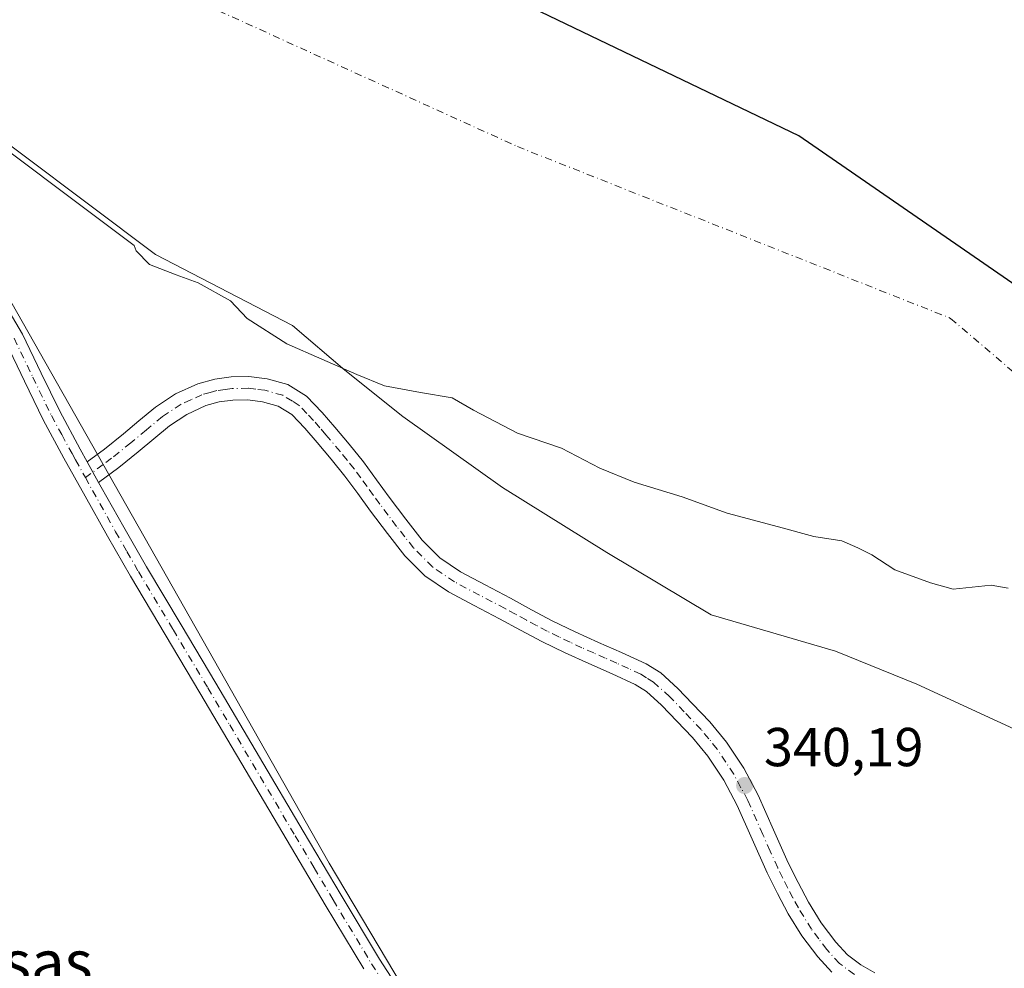
# Model space of a CAD drawing. Units: metres. Extents: x 557131 to 559966, y 4699145 to 4700931.
# Drawn here: x 559074 to 559254, y 4700531 to 4700704 of the extents above; entities that cross this region are included whole.
import ezdxf
from ezdxf.enums import TextEntityAlignment as Align

# ---------------------------------------------------------------- set-up
doc = ezdxf.new("R2010")
doc.units = ezdxf.units.M
doc.header["$MEASUREMENT"] = 0
doc.linetypes.add('DGN Style 4', pattern=[2.6384748266838614, 1.318413404963828, -0.6592067024819142, 0.001648016756204785, -0.6592067024819142])
for name, color, linetype, lineweight in [('Arbolado forestal CxS', 92, 'Continuous', 0), ('Camino Cxs', 7, 'Continuous', 0), ('Camino eje', 30, 'DGN Style 4', 13), ('Comarca', 135, 'Continuous', 13), ('Comarca CxS', 21, 'Continuous', 0), ('Comunidad autónoma', 142, 'Continuous', 30), ('Comunidad Autónoma CxS', 142, 'Continuous', 0), ('Corriente natural Cxs', 4, 'Continuous', 13), ('Corriente natural eje', 4, 'DGN Style 4', 0), ('Cultivos herbáceos CxS', 92, 'Continuous', 0), ('Curva de nivel normal', 30, 'Continuous', 0), ('Matorral CxS', 135, 'Continuous', 0), ('Municipio', 91, 'Continuous', 13), ('Municipio CxS', 4, 'Continuous', 0), ('Provincia', 7, 'Continuous', 0), ('Provincia CxS', 1, 'Continuous', 0), ('Punto de cota en terreno', 7, 'Continuous', 0), ('Rótulo de punto de cota en terreno', 7, 'Continuous', 0), ('Suelo desnudo CxS', 253, 'Continuous', 0), ('Texto cartográfico', 7, 'Continuous', 0)]:
    doc.layers.add(name, color=color, linetype=linetype, lineweight=lineweight)
doc.styles.add('Style-Arial', font='txt')

# ---------------------------------------------------------------- blocks, each defined once
blk = doc.blocks.new('*U7')
at = {"layer": 'Cultivos herbáceos CxS', "color": 92, "linetype": 'Continuous', "lineweight": 0}
blk.add_polyline3d([(559070.2966999998, 4700656.0681, 342.3101000000024), (559130.6218999998, 4700549.705399999, 341.3696999999956), (559220.3158, 4700398.8926, 340.5926000000036), (559243.3345999997, 4700321.105000001, 341.2284999999974), (559263.9720999999, 4700253.6361, 340.7850999999937), (559267.9408999998, 4700220.2985, 340.8090999999986), (559265.5596000003, 4700181.4047, 340.8525999999983), (559264.7658000002, 4700129.810799999, 340.9453999999969), (559279.0533999996, 4700029.0044, 340.7412999999942), (559307.3602999998, 4699928.503500001, 340.5675000000047), (559323.3901000004, 4699900.938300001, 340.4404000000068), (559352.1671000002, 4699851.452600001, 340.2626000000019), (559390.2039000001, 4699786.0437, 340.9012999999977), (559430.2599, 4699689.241900001, 340.9593000000023)], dxfattribs=at)
blk = doc.blocks.new('*U8')
at = {"layer": 'Suelo desnudo CxS', "color": 253, "linetype": 'Continuous', "lineweight": 0}
blk.add_polyline3d([(559311.8779999996, 4700530.5101, 338.8632999999973), (559307.6836999999, 4700538.244100001, 339.3139999999985), (559301.9687999999, 4700544.4353, 338.9471000000049), (559294.9835999999, 4700549.832900001, 338.8653999999952), (559289.8507000003, 4700553.5899, 338.652900000001), (559267.3611000003, 4700568.935799999, 338.6671000000061), (559237.9923, 4700582.4296, 338.959600000002), (559223.1755999997, 4700588.515000001, 338.4104999999981), (559200.4214000005, 4700595.129600001, 339.6211999999941), (559181.3712999999, 4700606.5067, 339.2814999999973), (559162.3213000001, 4700618.413000001, 339.6656999999978), (559144.0650000004, 4700631.377599999, 339.1518999999971), (559133.4817000004, 4700639.8443, 338.953800000003), (559123.9373000005, 4700648.026799999, 338.6496000000043), (559098.8817999996, 4700660.986500001, 338.963699999993), (559061.8399999999, 4700688.7678, 339.1385000000009)], dxfattribs=at)
blk = doc.blocks.new('*U9')
at = {"layer": 'Corriente natural Cxs', "color": 4, "linetype": 'Continuous', "lineweight": 13}
blk.add_polyline3d([(559311.8779999996, 4700530.5101, 338.8632999999973), (559307.6836999999, 4700538.244100001, 339.3139999999985), (559301.9687999999, 4700544.4353, 338.9471000000049), (559294.9835999999, 4700549.832900001, 338.8653999999952), (559289.8507000003, 4700553.5899, 338.652900000001), (559267.3611000003, 4700568.935799999, 338.6671000000061), (559237.9923, 4700582.4296, 338.959600000002), (559223.1755999997, 4700588.515000001, 338.4104999999981), (559200.4214000005, 4700595.129600001, 339.6211999999941), (559181.3712999999, 4700606.5067, 339.2814999999973), (559162.3213000001, 4700618.413000001, 339.6656999999978), (559144.0650000004, 4700631.377599999, 339.1518999999971), (559133.4817000004, 4700639.8443, 338.953800000003), (559123.9373000005, 4700648.026799999, 338.6496000000043), (559098.8817999996, 4700660.986500001, 338.963699999993), (559061.8399999999, 4700688.7678, 339.1385000000009)], dxfattribs=at)
blk = doc.blocks.new('*U10')
at = {"layer": 'Comunidad Autónoma CxS', "color": 142, "linetype": 'Continuous', "lineweight": 0, "flags": 128}
blk.add_lwpolyline([(559475.2390000002, 4699688.914050001), (559436.0290000007, 4699776.17105), (559413.0319999993, 4699852.140050001), (559406.5290000007, 4699928.121049999), (559411.197999999, 4700046.720050002), (559418.2500000009, 4700139.444050001), (559413.8369999999, 4700237.403050001), (559401.4329999996, 4700335.294050001), (559388.4439999998, 4700412.870050001), (559372.1040000005, 4700482.168050001), (559349.5049999994, 4700541.63805), (559314.9820000008, 4700600.88105), (559269.2899999993, 4700646.19405), (559216.4429999993, 4700682.687050003), (559158.7230000002, 4700710.50805), (559098.26, 4700732.974050002), (559037.6089999996, 4700762.294050001)], dxfattribs=at)
blk = doc.blocks.new('*U11')
at = {"layer": 'Provincia CxS', "color": 1, "linetype": 'Continuous', "lineweight": 0, "flags": 128}
blk.add_lwpolyline([(559475.2390000002, 4699688.914050001), (559436.0290000007, 4699776.17105), (559413.0319999993, 4699852.140050001), (559406.5290000007, 4699928.121049999), (559411.197999999, 4700046.720050002), (559418.2500000009, 4700139.444050001), (559413.8369999999, 4700237.403050001), (559401.4329999996, 4700335.294050001), (559388.4439999998, 4700412.870050001), (559372.1040000005, 4700482.168050001), (559349.5049999994, 4700541.63805), (559314.9820000008, 4700600.88105), (559269.2899999993, 4700646.19405), (559216.4429999993, 4700682.687050003), (559158.7230000002, 4700710.50805), (559098.26, 4700732.974050002), (559037.6089999996, 4700762.294050001)], dxfattribs=at)
blk = doc.blocks.new('*U12')
at = {"layer": 'Comarca CxS', "color": 21, "linetype": 'Continuous', "lineweight": 0, "flags": 128}
blk.add_lwpolyline([(559475.2390000002, 4699688.914050001), (559436.0290000007, 4699776.17105), (559413.0319999993, 4699852.140050001), (559406.5290000007, 4699928.121049999), (559411.197999999, 4700046.720050002), (559418.2500000009, 4700139.444050001), (559413.8369999999, 4700237.403050001), (559401.4329999996, 4700335.294050001), (559388.4439999998, 4700412.870050001), (559372.1040000005, 4700482.168050001), (559349.5049999994, 4700541.63805), (559314.9820000008, 4700600.88105), (559269.2899999993, 4700646.19405), (559216.4429999993, 4700682.687050003), (559158.7230000002, 4700710.50805), (559098.26, 4700732.974050002), (559037.6089999996, 4700762.294050001)], dxfattribs=at)
blk = doc.blocks.new('5PATER')
at = {"layer": 'Matorral CxS', "linetype": 'Continuous', "lineweight": 0}
h = blk.add_hatch(color=51, dxfattribs=at)
edge = h.paths.add_edge_path()
edge.add_ellipse((0, 0), major_axis=(-0.1095731443231308, -0.1110710700762829), ratio=0.9994222409660322, start_angle=0, end_angle=360)

msp = doc.modelspace()

# ---------------------------------------------------------------- linework, layer by layer
at = {"layer": 'Arbolado forestal CxS', "color": 92, "linetype": 'Continuous', "lineweight": 0}
for points in [[(559061.8399999999, 4700688.7678, 339.1385000000009), (559098.8817999996, 4700660.986500001, 338.963699999993), (559123.9373000005, 4700648.026799999, 338.6496000000043), (559133.4817000004, 4700639.8443, 338.953800000003), (559144.0650000004, 4700631.377599999, 339.1518999999971), (559162.3213000001, 4700618.413000001, 339.6656999999978), (559181.3712999999, 4700606.5067, 339.2814999999973), (559200.4214000005, 4700595.129600001, 339.6211999999941), (559223.1755999997, 4700588.515000001, 338.4104999999981), (559237.9923, 4700582.4296, 338.959600000002), (559267.3611000003, 4700568.935799999, 338.6671000000061), (559289.8507000003, 4700553.5899, 338.652900000001), (559294.9835999999, 4700549.832900001, 338.8653999999952), (559301.9687999999, 4700544.4353, 338.9471000000049), (559307.6836999999, 4700538.244100001, 339.3139999999985), (559311.8779999996, 4700530.5101, 338.8632999999973)], [(559061.8399999999, 4700688.7678, 339.1385000000009), (559098.8817999996, 4700660.986500001, 338.963699999993), (559123.9373000005, 4700648.026799999, 338.6496000000043), (559133.4817000004, 4700639.8443, 338.953800000003), (559144.0650000004, 4700631.377599999, 339.1518999999971), (559162.3213000001, 4700618.413000001, 339.6656999999978), (559181.3712999999, 4700606.5067, 339.2814999999973), (559200.4214000005, 4700595.129600001, 339.6211999999941), (559223.1755999997, 4700588.515000001, 338.4104999999981), (559237.9923, 4700582.4296, 338.959600000002), (559267.3611000003, 4700568.935799999, 338.6671000000061), (559289.8507000003, 4700553.5899, 338.652900000001), (559294.9835999999, 4700549.832900001, 338.8653999999952), (559301.9687999999, 4700544.4353, 338.9471000000049), (559307.6836999999, 4700538.244100001, 339.3139999999985), (559311.8779999996, 4700530.5101, 338.8632999999973)], [(559220.3158, 4700398.8926, 340.5926000000036), (559130.6218999998, 4700549.705399999, 341.3696999999956), (559070.2966999998, 4700656.0681, 342.3101000000024)], [(559070.2966999998, 4700656.0681, 342.3101000000024), (559130.6218999998, 4700549.705399999, 341.3696999999956), (559220.3158, 4700398.8926, 340.5926000000036), (559243.3345999997, 4700321.105000001, 341.2284999999974), (559263.9720999999, 4700253.6361, 340.7850999999937), (559267.9408999998, 4700220.2985, 340.8090999999986), (559265.5596000003, 4700181.4047, 340.8525999999983), (559264.7658000002, 4700129.810799999, 340.9453999999969), (559279.0533999996, 4700029.0044, 340.7412999999942), (559307.3602999998, 4699928.503500001, 340.5675000000047), (559323.3901000004, 4699900.938300001, 340.4404000000068), (559352.1671000002, 4699851.452600001, 340.2626000000019), (559390.2039000001, 4699786.0437, 340.9012999999977)]]:
    msp.add_polyline3d(points, dxfattribs=at)
at = {"layer": 'Camino Cxs', "color": 7, "linetype": 'Continuous', "lineweight": 0, "extrusion": (0.1117669433209079, -0.2020402436862239, 0.9729788745455433), "elevation": -886893.526814, "flags": 128}
msp.add_lwpolyline([(2764609.775389522, 3738817.3254982), (2764609.775389522, 3738821.74180753)], dxfattribs=at)
msp.add_lwpolyline([(2764609.775389522, 3738817.3254982), (2764609.775389522, 3738821.74180753)], dxfattribs=at)
at = {"layer": 'Camino Cxs', "color": 7, "linetype": 'Continuous', "lineweight": 0}
for points in [[(559069.6601, 4700654.7401, 347.4008000000031), (559074.5800999999, 4700646.420100001, 344.7213000000047), (559077.9801000003, 4700639.3301, 349.8236999999936), (559081.3701, 4700632.340100001, 353.9624999999942), (559085.1300999997, 4700625.420100001, 345.920499999993), (559086.4101, 4700623.110099999, 343.4121000000014), (559088.4901000002, 4700619.350099999, 342.3923999999971), (559088.9801000003, 4700618.460100001, 342.2339999999967), (559093.0701000001, 4700611.1601, 342.0482000000048), (559097.2200999996, 4700603.9101, 342.055600000007), (559103.5500999996, 4700593.290100001, 341.8754999999946), (559109.9200999998, 4700582.640100001, 341.726999999999), (559117.8901000004, 4700569.120100001, 341.6935999999987), (559125.8501000004, 4700555.610099999, 341.4850000000006), (559132.8201000001, 4700543.870100001, 341.3500000000058), (559139.8201000001, 4700532.210100001, 341.3752999999998), (559147.5800999999, 4700520.2401, 341.3378999999986)], [(559069.6601, 4700654.7401, 347.4008000000031), (559074.5800999999, 4700646.420100001, 344.7213000000047), (559077.9801000003, 4700639.3301, 349.8236999999936), (559081.3701, 4700632.340100001, 353.9624999999942), (559085.1300999997, 4700625.420100001, 345.920499999993), (559086.4101, 4700623.110099999, 343.4121000000014)], [(559136.9401000004, 4700530.4101, 341.7844000000041), (559129.9001000002, 4700542.130100001, 341.6499999999942), (559122.9301000005, 4700553.880100001, 341.7593999999954), (559107.0100999996, 4700580.9001, 341.8920000000071), (559100.6401000004, 4700591.550100001, 344.0678000000044), (559094.2901, 4700602.200099999, 344.7002999999968), (559090.1101000002, 4700609.4801, 342.8269), (559086.0100999996, 4700616.8101, 342.224000000002), (559082.1601, 4700623.790100001, 343.233699999997), (559078.3501000004, 4700630.790100001, 346.5013999999938), (559074.9200999998, 4700637.860099999, 346.167300000001), (559071.5201000003, 4700644.950099999, 342.6064999999944)], [(559136.9401000004, 4700530.4101, 341.7844000000041), (559129.9001000002, 4700542.130100001, 341.6499999999942), (559122.9301000005, 4700553.880100001, 341.7593999999954), (559107.0100999996, 4700580.9001, 341.8920000000071), (559100.6401000004, 4700591.550100001, 344.0678000000044), (559094.2901, 4700602.200099999, 344.7002999999968), (559090.1101000002, 4700609.4801, 342.8269), (559086.0100999996, 4700616.8101, 342.224000000002), (559082.1601, 4700623.790100001, 343.233699999997), (559078.3501000004, 4700630.790100001, 346.5013999999938), (559074.9200999998, 4700637.860099999, 346.167300000001), (559071.5201000003, 4700644.950099999, 342.6064999999944)], [(559222.4501, 4700529.8201, 340.3068000000058), (559219.9001000002, 4700532.600099999, 340.3650000000052), (559217.0100999996, 4700536.440099999, 340.3877000000066), (559214.5100999996, 4700540.5001, 340.4453000000067), (559212.5301000001, 4700544.210100001, 340.4832000000025), (559210.6501000002, 4700547.970100001, 340.8234999999986), (559207.9301000005, 4700554.120100001, 342.8108000000066), (559205.2001, 4700560.280099999, 342.8522999999986), (559202.7200999996, 4700564.9101, 341.3583000000072), (559199.8201000001, 4700569.3201, 343.1683000000049), (559197.0100999996, 4700572.7301, 346.8545000000013), (559191.3701, 4700578.630100001, 350.6717999999965), (559188.6201, 4700581.110099999, 345.9038), (559186.5401, 4700582.4101, 342.8966999999975), (559182.3201000001, 4700584.340100001, 341.3935999999958), (559178.0800999999, 4700586.210100001, 340.6679000000004), (559173.7500999998, 4700588.190099999, 340.4232000000048), (559169.4700999996, 4700590.2601, 340.3559999999998), (559165.6101000002, 4700592.3201, 340.3607000000048), (559161.7600999996, 4700594.390100001, 342.2776000000013), (559157.1001000004, 4700596.860099999, 341.6205999999947), (559152.4501, 4700599.3301, 340.9296000000031), (559148.1300999997, 4700602.2401, 340.6211000000039), (559144.4501, 4700605.940099999, 341.1435999999958), (559141.2600999996, 4700609.9901, 340.5207999999984), (559138.1801000005, 4700614.100099999, 340.6490999999951), (559135.8501000004, 4700617.3101, 340.7375999999931), (559133.5000999998, 4700620.5001, 341.6153000000049), (559130.9901000002, 4700623.610099999, 341.7446999999956), (559128.4001000002, 4700626.6601, 341.2642999999953), (559126.1700999998, 4700629.2501, 340.8218999999954), (559123.7801000001, 4700631.7501, 340.7679000000062), (559121.3000999996, 4700633.290100001, 340.7685000000056), (559118.4600999998, 4700634.090100001, 341.6203999999998), (559115.7401000002, 4700634.420100001, 342.8484000000026), (559113.0201000003, 4700634.360099999, 343.9661999999953), (559110.5401, 4700634.040100001, 344.0868000000046), (559108.1001000004, 4700633.370100001, 343.6695000000037), (559104.6001000004, 4700631.770099999, 343.9906000000047), (559101.4401000004, 4700629.690099999, 346.5858000000007), (559095.7301000003, 4700624.940099999, 348.1739999999991), (559092.1700999998, 4700622.0601, 343.4771000000038), (559088.4901000002, 4700619.350099999, 342.3923999999971), (559086.4101, 4700623.110099999, 343.4121000000014), (559089.5701000001, 4700625.4301, 348.3564999999944), (559093.0301000001, 4700628.2301, 354.7949999999983), (559095.8601000002, 4700630.5801, 354.2798999999941), (559098.9001000002, 4700633.110099999, 351.9208999999973), (559102.5301000001, 4700635.5001, 347.982799999998), (559106.6300999997, 4700637.380100001, 348.9698000000063), (559109.7001, 4700638.2301, 349.8111999999965), (559112.7100999998, 4700638.610099999, 350.3098999999929), (559115.9501, 4700638.6801, 347.5130000000063), (559119.3000999996, 4700638.280099999, 343.6159000000043), (559123.0401, 4700637.2301, 340.4784999999974), (559126.4801000003, 4700635.0801, 340.7385000000068), (559129.3300999999, 4700632.120100001, 344.100900000005), (559131.6401000004, 4700629.4301, 345.5402999999933), (559134.2701000003, 4700626.3301, 346.6442999999999), (559136.8800999997, 4700623.110099999, 345.5555000000023), (559139.2901, 4700619.8201, 343.5286999999953), (559141.6001000004, 4700616.630100001, 341.1907999999967), (559144.6401000004, 4700612.590100001, 342.8705999999947), (559147.6401000004, 4700608.770099999, 343.8775000000023), (559150.8501000004, 4700605.540100001, 344.6641999999993), (559154.6401000004, 4700602.9901, 345.8196999999927), (559159.1001000004, 4700600.620100001, 347.8591000000015), (559163.7701000003, 4700598.1501, 345.5522000000055), (559167.6201, 4700596.0701, 341.4964999999939), (559171.4001000002, 4700594.0601, 340.6744000000036), (559175.5601000004, 4700592.040100001, 341.516300000003), (559179.8300999999, 4700590.100099999, 342.4268000000012), (559184.0701000001, 4700588.220100001, 342.5412000000069), (559188.5701000001, 4700586.170100001, 343.3242999999929), (559191.2001, 4700584.520099999, 345.1906000000017), (559194.3400999998, 4700581.690099999, 347.088699999993), (559197.0301000001, 4700578.870100001, 347.4542999999976), (559200.2001, 4700575.5601, 345.3359999999957), (559203.2500999998, 4700571.850099999, 342.5084999999963), (559206.3901000004, 4700567.090100001, 340.9775999999983), (559209.0301000001, 4700562.1501, 340.7250000000058), (559211.8201000001, 4700555.850099999, 340.8735000000015), (559214.5100999996, 4700549.790100001, 340.5761000000057), (559216.3101000004, 4700546.170100001, 340.5209999999934), (559218.2100999998, 4700542.620100001, 340.4291999999987), (559220.5401, 4700538.840100001, 340.4232999999949), (559223.1801000005, 4700535.3201, 340.3497000000062), (559225.3201000001, 4700532.9901, 340.3335999999982), (559227.7600999996, 4700531.1601, 340.335699999996), (559230.3501000004, 4700529.700099999, 340.3803000000044)], [(559086.4101, 4700623.110099999, 343.4121000000014), (559089.5701000001, 4700625.4301, 348.3564999999944), (559093.0301000001, 4700628.2301, 354.7949999999983), (559095.8601000002, 4700630.5801, 354.2798999999941), (559098.9001000002, 4700633.110099999, 351.9208999999973), (559102.5301000001, 4700635.5001, 347.982799999998), (559106.6300999997, 4700637.380100001, 348.9698000000063), (559109.7001, 4700638.2301, 349.8111999999965), (559112.7100999998, 4700638.610099999, 350.3098999999929), (559115.9501, 4700638.6801, 347.5130000000063), (559119.3000999996, 4700638.280099999, 343.6159000000043), (559123.0401, 4700637.2301, 340.4784999999974), (559126.4801000003, 4700635.0801, 340.7385000000068), (559129.3300999999, 4700632.120100001, 344.100900000005), (559131.6401000004, 4700629.4301, 345.5402999999933), (559134.2701000003, 4700626.3301, 346.6442999999999), (559136.8800999997, 4700623.110099999, 345.5555000000023), (559139.2901, 4700619.8201, 343.5286999999953), (559141.6001000004, 4700616.630100001, 341.1907999999967), (559144.6401000004, 4700612.590100001, 342.8705999999947), (559147.6401000004, 4700608.770099999, 343.8775000000023), (559150.8501000004, 4700605.540100001, 344.6641999999993), (559154.6401000004, 4700602.9901, 345.8196999999927), (559159.1001000004, 4700600.620100001, 347.8591000000015), (559163.7701000003, 4700598.1501, 345.5522000000055), (559167.6201, 4700596.0701, 341.4964999999939), (559171.4001000002, 4700594.0601, 340.6744000000036), (559175.5601000004, 4700592.040100001, 341.516300000003), (559179.8300999999, 4700590.100099999, 342.4268000000012), (559184.0701000001, 4700588.220100001, 342.5412000000069), (559188.5701000001, 4700586.170100001, 343.3242999999929), (559191.2001, 4700584.520099999, 345.1906000000017), (559194.3400999998, 4700581.690099999, 347.088699999993), (559197.0301000001, 4700578.870100001, 347.4542999999976), (559200.2001, 4700575.5601, 345.3359999999957), (559203.2500999998, 4700571.850099999, 342.5084999999963), (559206.3901000004, 4700567.090100001, 340.9775999999983), (559209.0301000001, 4700562.1501, 340.7250000000058), (559211.8201000001, 4700555.850099999, 340.8735000000015), (559214.5100999996, 4700549.790100001, 340.5761000000057), (559216.3101000004, 4700546.170100001, 340.5209999999934), (559218.2100999998, 4700542.620100001, 340.4291999999987), (559220.5401, 4700538.840100001, 340.4232999999949), (559223.1801000005, 4700535.3201, 340.3497000000062), (559225.3201000001, 4700532.9901, 340.3335999999982), (559227.7600999996, 4700531.1601, 340.335699999996), (559230.3501000004, 4700529.700099999, 340.3803000000044)], [(559222.4501, 4700529.8201, 340.3068000000058), (559219.9001000002, 4700532.600099999, 340.3650000000052), (559217.0100999996, 4700536.440099999, 340.3877000000066), (559214.5100999996, 4700540.5001, 340.4453000000067), (559212.5301000001, 4700544.210100001, 340.4832000000025), (559210.6501000002, 4700547.970100001, 340.8234999999986), (559207.9301000005, 4700554.120100001, 342.8108000000066), (559205.2001, 4700560.280099999, 342.8522999999986), (559202.7200999996, 4700564.9101, 341.3583000000072), (559199.8201000001, 4700569.3201, 343.1683000000049), (559197.0100999996, 4700572.7301, 346.8545000000013), (559191.3701, 4700578.630100001, 350.6717999999965), (559188.6201, 4700581.110099999, 345.9038), (559186.5401, 4700582.4101, 342.8966999999975), (559182.3201000001, 4700584.340100001, 341.3935999999958), (559178.0800999999, 4700586.210100001, 340.6679000000004), (559173.7500999998, 4700588.190099999, 340.4232000000048), (559169.4700999996, 4700590.2601, 340.3559999999998), (559165.6101000002, 4700592.3201, 340.3607000000048), (559161.7600999996, 4700594.390100001, 342.2776000000013), (559157.1001000004, 4700596.860099999, 341.6205999999947), (559152.4501, 4700599.3301, 340.9296000000031), (559148.1300999997, 4700602.2401, 340.6211000000039), (559144.4501, 4700605.940099999, 341.1435999999958), (559141.2600999996, 4700609.9901, 340.5207999999984), (559138.1801000005, 4700614.100099999, 340.6490999999951), (559135.8501000004, 4700617.3101, 340.7375999999931), (559133.5000999998, 4700620.5001, 341.6153000000049), (559130.9901000002, 4700623.610099999, 341.7446999999956), (559128.4001000002, 4700626.6601, 341.2642999999953), (559126.1700999998, 4700629.2501, 340.8218999999954), (559123.7801000001, 4700631.7501, 340.7679000000062), (559121.3000999996, 4700633.290100001, 340.7685000000056), (559118.4600999998, 4700634.090100001, 341.6203999999998), (559115.7401000002, 4700634.420100001, 342.8484000000026), (559113.0201000003, 4700634.360099999, 343.9661999999953), (559110.5401, 4700634.040100001, 344.0868000000046), (559108.1001000004, 4700633.370100001, 343.6695000000037), (559104.6001000004, 4700631.770099999, 343.9906000000047), (559101.4401000004, 4700629.690099999, 346.5858000000007), (559095.7301000003, 4700624.940099999, 348.1739999999991), (559092.1700999998, 4700622.0601, 343.4771000000038), (559088.4901000002, 4700619.350099999, 342.3923999999971)], [(559088.4901000002, 4700619.350099999, 342.3923999999971), (559088.9801000003, 4700618.460100001, 342.2339999999967), (559093.0701000001, 4700611.1601, 342.0482000000048), (559097.2200999996, 4700603.9101, 342.055600000007), (559103.5500999996, 4700593.290100001, 341.8754999999946), (559109.9200999998, 4700582.640100001, 341.726999999999), (559117.8901000004, 4700569.120100001, 341.6935999999987), (559125.8501000004, 4700555.610099999, 341.4850000000006), (559132.8201000001, 4700543.870100001, 341.3500000000058), (559139.8201000001, 4700532.210100001, 341.3752999999998), (559147.5800999999, 4700520.2401, 341.3378999999986)]]:
    msp.add_polyline3d(points, dxfattribs=at)
at = {"layer": 'Camino eje', "color": 30, "linetype": 'DGN Style 4', "lineweight": 13}
for points in [[(559073.0500999996, 4700645.6851, 343.2342000000062), (559076.4501, 4700638.595100001, 348.0421999999962), (559079.8601000002, 4700631.565099999, 349.9594999999972), (559081.7651000004, 4700628.065099999, 346.8653999999952), (559083.6451000003, 4700624.6051, 344.4137999999948), (559084.2851, 4700623.450099999, 343.4116000000067), (559086.0701000001, 4700620.215299999, 342.4018999999971)], [(559226.5900999998, 4700529.3751, 340.280700000003), (559223.8850999996, 4700531.405099999, 340.2796999999992), (559221.5401, 4700533.960100001, 340.3044999999984), (559220.0950999996, 4700535.880100001, 340.3554000000004), (559218.7751000002, 4700537.640100001, 340.3509999999951), (559216.3601000002, 4700541.5601, 340.3932999999961), (559215.3701, 4700543.415100001, 340.4407999999967), (559214.4200999998, 4700545.190099999, 340.4864999999991), (559213.5201000003, 4700547.0001, 340.5050999999949), (559212.5800999999, 4700548.880100001, 340.508600000001), (559211.2200999996, 4700551.9551, 341.1741999999941), (559209.8750999998, 4700554.985099999, 341.797000000006), (559207.1151000002, 4700561.215100001, 341.2372000000032), (559205.8750999998, 4700563.530099999, 340.953800000003), (559204.5551000005, 4700566.0001, 341.0592000000034), (559203.1051000003, 4700568.2051, 341.193299999999), (559201.5351, 4700570.585100001, 342.6649000000034), (559200.0100999996, 4700572.440099999, 344.5488000000041), (559198.6051000003, 4700574.145099999, 346.1462999999931), (559195.4901000002, 4700577.4001, 349.8209000000061), (559192.8551000003, 4700580.1601, 349.5809000000008), (559189.9101, 4700582.815099999, 345.1564000000071), (559188.5950999996, 4700583.640100001, 343.8910999999935), (559187.5551000005, 4700584.290100001, 343.1160999999993), (559185.3051000005, 4700585.315099999, 342.3916999999929), (559183.1951000001, 4700586.280099999, 341.9165000000066), (559181.0751, 4700587.220100001, 341.5096999999951), (559178.9550999999, 4700588.155099999, 341.2217999999993), (559176.8201000001, 4700589.1251, 341.0124999999971), (559174.6551000001, 4700590.1151, 340.854800000001), (559172.5751, 4700591.1251, 340.4392999999982), (559170.4351000004, 4700592.1601, 340.3840000000055), (559168.5050999997, 4700593.190099999, 340.5167999999976), (559166.6151000002, 4700594.1951, 341.1129999999976), (559164.6901000004, 4700595.2301, 342.4355999999971), (559162.7651000004, 4700596.270099999, 344.3274999999995), (559160.4301000005, 4700597.505100001, 344.1855999999971), (559158.1001000004, 4700598.7401, 344.254700000005), (559153.5450999998, 4700601.1601, 342.7464000000036), (559149.4901000002, 4700603.890100001, 342.1848999999929), (559146.0450999998, 4700607.3551, 342.1490999999951), (559144.4501, 4700609.380100001, 341.8763000000035), (559142.9501, 4700611.290100001, 340.9106000000029), (559141.4101, 4700613.345100001, 340.6442999999999), (559139.8901000004, 4700615.3651, 340.847299999994), (559138.7251000004, 4700616.970100001, 340.8671000000031), (559137.5701000001, 4700618.565099999, 341.6563000000024), (559136.3951000003, 4700620.1601, 342.5964999999997), (559135.1901000004, 4700621.8051, 343.0141000000003), (559133.8850999996, 4700623.415100001, 343.311600000001), (559132.6300999997, 4700624.970100001, 343.194399999993), (559130.0201000003, 4700628.045100001, 342.9383999999991), (559128.9051000001, 4700629.340100001, 342.4110999999975), (559127.7500999998, 4700630.6851, 341.3478000000032), (559126.5551000005, 4700631.9351, 341.0663000000059), (559125.1300999997, 4700633.415100001, 340.8386000000028), (559123.8901000004, 4700634.1851, 340.6624000000011), (559122.1700999998, 4700635.2601, 340.6647999999986), (559118.8800999997, 4700636.1851, 342.4161000000022), (559117.2050999999, 4700636.3851, 343.4878999999929), (559115.8450999996, 4700636.550100001, 344.662599999996), (559112.8651000002, 4700636.485099999, 346.9124000000011), (559111.6250999998, 4700636.325099999, 347.059699999998), (559110.1201, 4700636.1351, 346.962400000004), (559108.9001000002, 4700635.800100001, 346.6622000000062), (559107.3651000002, 4700635.3751, 346.3421999999992), (559105.3151000004, 4700634.4351, 345.9465999999957), (559103.5651000004, 4700633.6351, 345.8113000000012), (559100.1700999998, 4700631.4001, 349.0941000000021), (559097.2200999996, 4700628.9451, 353.5166000000027), (559094.3800999997, 4700626.585100001, 352.1823000000004), (559090.8701, 4700623.745100001, 345.8402999999962), (559089.2901, 4700622.585100001, 343.2039999999979), (559086.0701000001, 4700620.215299999, 342.4018999999971)], [(559086.0701000001, 4700620.215299999, 342.4018999999971), (559087.3724999996, 4700617.8575, 342.226999999999), (559091.5900999998, 4700610.3201, 342.3594000000012), (559093.6651, 4700606.6951, 342.7229999999981), (559095.7550999997, 4700603.0551, 343.1863000000012), (559102.0950999996, 4700592.420100001, 342.5371000000014), (559108.4650999998, 4700581.770099999, 341.8271999999997), (559112.4501, 4700575.0101, 341.8159000000014), (559124.3901000004, 4700554.745100001, 341.6242999999959), (559127.8750999998, 4700548.8751, 341.5892000000022), (559131.3601000002, 4700543.0001, 341.4982000000018), (559138.3800999997, 4700531.3101, 341.5681999999942), (559142.2801000001, 4700525.300100001, 341.6261999999988)]]:
    msp.add_polyline3d(points, dxfattribs=at)
at = {"layer": 'Comarca', "color": 135, "linetype": 'Continuous', "lineweight": 13, "flags": 128}
msp.add_lwpolyline([(559475.2390000008, 4699688.914100002), (559436.0290000011, 4699776.1711), (559413.0319999999, 4699852.140100001), (559406.5290000013, 4699928.1211), (559411.1980000018, 4700046.7201), (559418.2500000015, 4700139.444099999), (559413.8370000005, 4700237.403100002), (559401.4330000002, 4700335.294099998), (559388.4440000004, 4700412.870100002), (559372.1040000012, 4700482.168100001), (559349.505, 4700541.638099998), (559314.9820000012, 4700600.881100004), (559269.2899999999, 4700646.194099999), (559216.4429999999, 4700682.687100003), (559158.7230000009, 4700710.508099998), (559098.2600000006, 4700732.974100002), (559037.6090000002, 4700762.294100001), (558984.943, 4700792.570099998), (558942.2940000015, 4700823.5631), (558903.6710000013, 4700858.527100002), (558866.7630000014, 4700900.359100001), (558841.9070000013, 4700921.460100003), (558841.6182832659, 4700921.685534987)], dxfattribs=at)
at = {"layer": 'Comunidad autónoma', "color": 142, "linetype": 'Continuous', "lineweight": 30, "flags": 128}
msp.add_lwpolyline([(559475.2390000008, 4699688.914100002), (559436.0290000011, 4699776.1711), (559413.0319999999, 4699852.140100001), (559406.5290000013, 4699928.1211), (559411.1980000018, 4700046.7201), (559418.2500000015, 4700139.444099999), (559413.8370000005, 4700237.403100002), (559401.4330000002, 4700335.294099998), (559388.4440000004, 4700412.870100002), (559372.1040000012, 4700482.168100001), (559349.505, 4700541.638099998), (559314.9820000012, 4700600.881100004), (559269.2899999999, 4700646.194099999), (559216.4429999999, 4700682.687100003), (559158.7230000009, 4700710.508099998), (559098.2600000006, 4700732.974100002), (559037.6090000002, 4700762.294100001), (558984.943, 4700792.570099998), (558942.2940000015, 4700823.5631), (558903.6710000013, 4700858.527100002), (558866.7630000014, 4700900.359100001), (558841.9070000013, 4700921.460100003), (558841.6182832659, 4700921.685534987)], dxfattribs=at)
at = {"layer": 'Corriente natural Cxs', "color": 4, "linetype": 'Continuous', "lineweight": 13}
msp.add_polyline3d([(559311.8781000003, 4700530.510199999, 338.8632999999973), (559307.6836999999, 4700538.244100001, 339.3139999999985), (559301.9687999999, 4700544.4353, 338.9471000000049), (559294.9835999999, 4700549.832900001, 338.8653999999952), (559289.8507000003, 4700553.5899, 338.652900000001), (559267.3611000003, 4700568.935799999, 338.6671000000061), (559237.9923, 4700582.4296, 338.959600000002), (559223.1755999997, 4700588.515000001, 338.4104999999981), (559200.4214000005, 4700595.129600001, 339.6211999999941), (559181.3712999999, 4700606.5067, 339.2814999999973), (559162.3213000001, 4700618.413000001, 339.6656999999978), (559144.0650000004, 4700631.377599999, 339.1518999999971), (559133.4817000004, 4700639.8443, 338.953800000003), (559123.9373000005, 4700648.026799999, 338.6496000000043), (559098.8817999996, 4700660.986500001, 338.963699999993), (559061.8399999999, 4700688.7678, 339.1385000000009)], dxfattribs=at)
at = {"layer": 'Corriente natural eje', "color": 4, "linetype": 'DGN Style 4', "lineweight": 0}
msp.add_polyline3d([(558849.9245999996, 4700921.7542, 338.3877000000066), (558904.6300999997, 4700849.360099999, 338.0164999999979), (558949.8300999999, 4700802.340100001, 338.4777000000031), (559065.5601000004, 4700725.950099999, 338.2485000000015), (559165.0100999996, 4700680.7401, 338.8451000000059), (559244.1901000004, 4700649.3301, 338.5644999999931), (559306.5701000001, 4700595.960100001, 338.9308000000019), (559338.1001000004, 4700538.5001, 337.8788000000059)], dxfattribs=at)
at = {"layer": 'Cultivos herbáceos CxS', "color": 92, "linetype": 'Continuous', "lineweight": 0}
msp.add_polyline3d([(559070.2966999998, 4700656.0681, 342.3101000000024), (559130.6218999998, 4700549.705399999, 341.3696999999956), (559220.3158, 4700398.8926, 340.5926000000036), (559243.3345999997, 4700321.105000001, 341.2284999999974), (559263.9720999999, 4700253.6361, 340.7850999999937), (559267.9408999998, 4700220.2985, 340.8090999999986), (559265.5596000003, 4700181.4047, 340.8525999999983), (559264.7658000002, 4700129.810799999, 340.9453999999969), (559279.0533999996, 4700029.0044, 340.7412999999942), (559307.3602999998, 4699928.503500001, 340.5675000000047), (559323.3901000004, 4699900.938300001, 340.4404000000068), (559352.1671000002, 4699851.452600001, 340.2626000000019), (559390.2039000001, 4699786.0437, 340.9012999999977)], dxfattribs=at)
at = {"layer": 'Curva de nivel normal', "color": 30, "linetype": 'Continuous', "lineweight": 0, "elevation": 339.9999999999999, "flags": 128}
msp.add_lwpolyline([(559254.7000000002, 4700600.020099999), (559251.5700000003, 4700600.5601), (559244.6399999997, 4700599.8301), (559240.4900000002, 4700600.960100001), (559233.9800000004, 4700603.340100001), (559229.7999999998, 4700606.090100001), (559227.2199999997, 4700607.370100001), (559224.3300000001, 4700608.6501), (559219.1900000004, 4700609.440099999), (559212.7199999997, 4700611.2401), (559203.3399999999, 4700613.720100001), (559195.1100000005, 4700616.690099999), (559186.3300000001, 4700619.380100001), (559180.0899999999, 4700621.950099999), (559173.0800000001, 4700625.5701), (559165.04, 4700628.3201), (559156.9800000004, 4700632.550100001), (559153.0999999996, 4700634.8201), (559147.29, 4700635.770099999), (559140.7199999997, 4700636.9901), (559135.6900000004, 4700639.090100001), (559122.8899999997, 4700644.670100001), (559115.6500000004, 4700649.3301), (559112.5700000003, 4700652.540100001), (559106.7000000002, 4700655.840100001), (559102.6399999997, 4700657.280099999), (559097.79, 4700659.1801), (559095.3799999999, 4700661.690099999), (559094.9840000002, 4700662.6599), (559061.2555, 4700687.956300001)], dxfattribs=at)
at = {"layer": 'Municipio', "color": 91, "linetype": 'Continuous', "lineweight": 13, "flags": 128}
msp.add_lwpolyline([(559475.2390000008, 4699688.914100002), (559436.0290000011, 4699776.1711), (559413.0319999999, 4699852.140100001), (559406.5290000013, 4699928.1211), (559411.1980000018, 4700046.7201), (559418.2500000015, 4700139.444099999), (559413.8370000005, 4700237.403100002), (559401.4330000002, 4700335.294099998), (559388.4440000004, 4700412.870100002), (559372.1040000012, 4700482.168100001), (559349.505, 4700541.638099998), (559314.9820000012, 4700600.881100004), (559269.2899999999, 4700646.194099999), (559216.4429999999, 4700682.687100003), (559158.7230000009, 4700710.508099998), (559098.2600000006, 4700732.974100002), (559037.6090000002, 4700762.294100001), (558984.943, 4700792.570099998), (558942.2940000015, 4700823.5631), (558903.6710000013, 4700858.527100002), (558866.7630000014, 4700900.359100001), (558841.9070000013, 4700921.460100003), (558841.6182832659, 4700921.685534987)], dxfattribs=at)
at = {"layer": 'Municipio CxS', "color": 4, "linetype": 'Continuous', "lineweight": 0, "flags": 128}
msp.add_lwpolyline([(559475.2390000002, 4699688.914050001), (559436.0290000007, 4699776.17105), (559413.0319999993, 4699852.140050001), (559406.5290000007, 4699928.121049999), (559411.197999999, 4700046.720050002), (559418.2500000009, 4700139.444050001), (559413.8369999999, 4700237.403050001), (559401.4329999996, 4700335.294050001), (559388.4439999998, 4700412.870050001), (559372.1040000005, 4700482.168050001), (559349.5049999994, 4700541.63805), (559314.9820000008, 4700600.88105), (559269.2899999993, 4700646.19405), (559216.4429999993, 4700682.687050003), (559158.7230000002, 4700710.50805), (559098.26, 4700732.974050002), (559037.6089999996, 4700762.294050001)], dxfattribs=at)
at = {"layer": 'Provincia', "color": 7, "linetype": 'Continuous', "lineweight": 0, "flags": 128}
msp.add_lwpolyline([(559475.2390000008, 4699688.914100002), (559436.0290000011, 4699776.1711), (559413.0319999999, 4699852.140100001), (559406.5290000013, 4699928.1211), (559411.1980000018, 4700046.7201), (559418.2500000015, 4700139.444099999), (559413.8370000005, 4700237.403100002), (559401.4330000002, 4700335.294099998), (559388.4440000004, 4700412.870100002), (559372.1040000012, 4700482.168100001), (559349.505, 4700541.638099998), (559314.9820000012, 4700600.881100004), (559269.2899999999, 4700646.194099999), (559216.4429999999, 4700682.687100003), (559158.7230000009, 4700710.508099998), (559098.2600000006, 4700732.974100002), (559037.6090000002, 4700762.294100001), (558984.943, 4700792.570099998), (558942.2940000015, 4700823.5631), (558903.6710000013, 4700858.527100002), (558866.7630000014, 4700900.359100001), (558841.9070000013, 4700921.460100003), (558841.6182832659, 4700921.685534987)], dxfattribs=at)
at = {"layer": 'Suelo desnudo CxS', "color": 253, "linetype": 'Continuous', "lineweight": 0}
msp.add_polyline3d([(559061.8399999999, 4700688.7678, 339.1385000000009), (559098.8817999996, 4700660.986500001, 338.963699999993), (559123.9373000005, 4700648.026799999, 338.6496000000043), (559133.4817000004, 4700639.8443, 338.953800000003), (559144.0650000004, 4700631.377599999, 339.1518999999971), (559162.3213000001, 4700618.413000001, 339.6656999999978), (559181.3712999999, 4700606.5067, 339.2814999999973), (559200.4214000005, 4700595.129600001, 339.6211999999941), (559223.1755999997, 4700588.515000001, 338.4104999999981), (559237.9923, 4700582.4296, 338.959600000002), (559267.3611000003, 4700568.935799999, 338.6671000000061), (559289.8507000003, 4700553.5899, 338.652900000001), (559294.9835999999, 4700549.832900001, 338.8653999999952), (559301.9687999999, 4700544.4353, 338.9471000000049), (559307.6836999999, 4700538.244100001, 339.3139999999985), (559311.8779999996, 4700530.5101, 338.8632999999973)], dxfattribs=at)

# ---------------------------------------------------------------- block references
at = {"layer": 'Comarca CxS', "color": 21, "linetype": 'Continuous', "lineweight": 0}
msp.add_blockref('*U12', (0, 0), dxfattribs=at)
at = {"layer": 'Comunidad Autónoma CxS', "color": 142, "linetype": 'Continuous', "lineweight": 0}
msp.add_blockref('*U10', (0, 0), dxfattribs=at)
at = {"layer": 'Corriente natural Cxs', "color": 4, "linetype": 'Continuous', "lineweight": 13}
msp.add_blockref('*U9', (0, 0), dxfattribs=at)
at = {"layer": 'Cultivos herbáceos CxS', "color": 92, "linetype": 'Continuous', "lineweight": 0}
msp.add_blockref('*U7', (0, 0), dxfattribs=at)
at = {"layer": 'Provincia CxS', "color": 1, "linetype": 'Continuous', "lineweight": 0}
msp.add_blockref('*U11', (0, 0), dxfattribs=at)
at = {"layer": 'Punto de cota en terreno', "color": 7, "linetype": 'Continuous', "lineweight": 0, "xscale": 10, "yscale": 10, "zscale": 10}
msp.add_blockref('5PATER', (559206.54, 4700563.930000001, 340.1900000000023), dxfattribs=at)
at = {"layer": 'Suelo desnudo CxS', "color": 253, "linetype": 'Continuous', "lineweight": 0}
msp.add_blockref('*U8', (0, 0), dxfattribs=at)

# ---------------------------------------------------------------- texts
at = {"layer": 'Rótulo de punto de cota en terreno', "color": 7, "linetype": 'Continuous', "lineweight": 0, "style": 'Style-Arial'}
msp.add_text('340,19', height=7.000000000000002, dxfattribs=at).set_placement((559210.0678000003, 4700567.457800001))
at = {"layer": 'Texto cartográfico', "color": 7, "linetype": 'Continuous', "lineweight": 0, "style": 'Style-Arial'}
msp.add_text('Las Balsas', height=8, dxfattribs=at).set_placement((559061.1872158535, 4700531.64015), align=Align.MIDDLE_CENTER)

doc.saveas('drawing.dxf')
